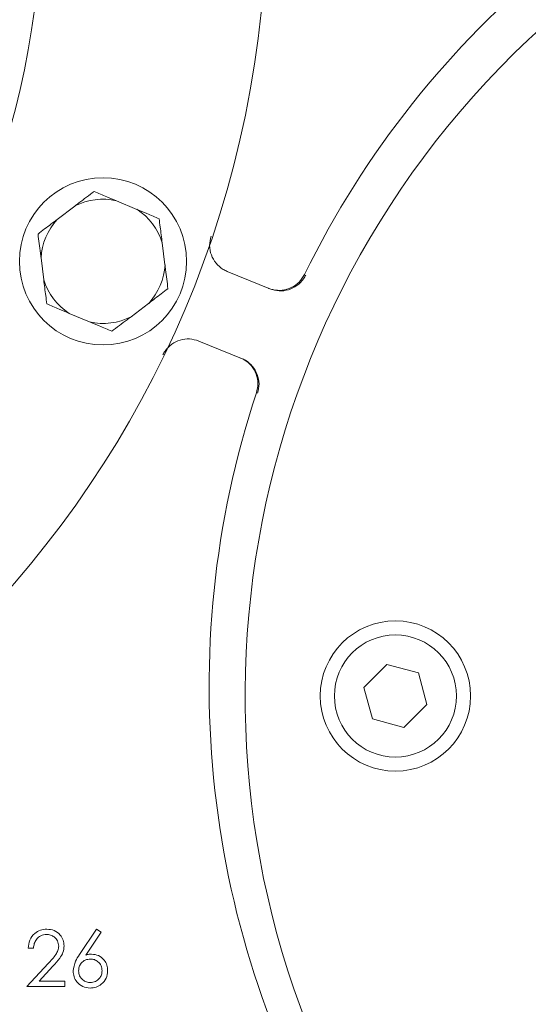
# Model space of a CAD drawing. Units: millimetres. Extents: x 1361 to 3865, y 174 to 3662.
# Drawn here: x 2888 to 2942, y 887 to 992 of the extents above; entities that cross this region are included whole.
import ezdxf

# ---------------------------------------------------------------- set-up
doc = ezdxf.new("R2010")
doc.units = ezdxf.units.MM
doc.header["$LTSCALE"] = 18
doc.layers.add('MAßLINIE_MAßZEICHNUNGEN', color=7, linetype='Continuous')
doc.styles.add('SLDTEXTSTYLE0', font='TXT', dxfattribs={"width": 0.7})
doc.dimstyles.new('SLDDIMSTYLE0', dxfattribs={"dimtxt": 95.25, "dimasz": 63, "dimexe": 0, "dimexo": 0.0625, "dimgap": 23.8125, "dimtad": 0, "dimdec": 0, "dimrnd": 1e-09, "dimzin": 12, "dimdsep": 46, "dimtxsty": 'SLDTEXTSTYLE0', "dimsah": 1, "dimcen": 0.09, "dimadec": 0, "dimazin": 3, "dimtfac": 1, "dimtdec": 0, "dimtofl": 0, "dimtmove": 0, "dimatfit": 3, "dimfxl": 0, "dimfrac": 2, "dimtolj": 1, "dimtzin": 12, "dimarcsym": 0})

# ---------------------------------------------------------------- blocks, each defined once
blk = doc.blocks.new('_D_7')
at = {"layer": 'MAßLINIE_MAßZEICHNUNGEN', "color": 7}
for p, q in [((2722.2, 1467.22), (3597.07, 1467.22)), ((3579.07, 1467.22), (3579.07, 1020.92)), ((3579.07, 173.71), (3579.07, 616.06)), ((2722.2, 173.71), (3597.07, 173.71))]:
    blk.add_line(p, q, dxfattribs=at)
for points in [[(3579.07, 1467.22), (3552.07, 1404.22), (3606.07, 1404.22)], [(3579.07, 173.71), (3606.07, 236.71), (3552.07, 236.71)]]:
    blk.add_solid(points, dxfattribs=at)
at = {"layer": 'MAßLINIE_MAßZEICHNUNGEN', "color": 7, "char_height": 95.25, "attachment_point": 1, "rotation": 90, "style": 'SLDTEXTSTYLE0'}
for s, insert in [('1294', (3533.11, 752.46)), ('%%c', (3533.11, 616.06))]:
    blk.add_mtext(s, dxfattribs=dict(at, insert=insert))

msp = doc.modelspace()

# ---------------------------------------------------------------- linework, layer by layer
at = {"color": 7, "linetype": 'Continuous', "lineweight": 18}
for p, q in [((2893.82, 972.13), (2891.94, 970.71)), ((2900.41, 971.77), (2898.25, 972.69)), ((2903.4, 965.88), (2903.11, 968.22)), ((2890.21, 966.6), (2890.5, 964.26)), ((2910.04, 965.17), (2914.57, 963.32)), ((2899.8, 960.35), (2901.67, 961.77)), ((2893.2, 960.7), (2895.37, 959.79)), ((2911.55, 955.91), (2907.02, 957.76)), ((2913.14, 952.25), (2913.14, 952.25)), ((2927.04, 923.31), (2924.59, 920.86)), ((2930.39, 922.42), (2927.04, 923.31)), ((2931.28, 919.07), (2930.39, 922.42)), ((2924.59, 920.86), (2925.49, 917.52)), ((2928.84, 916.62), (2931.28, 919.07)), ((2925.49, 917.52), (2928.84, 916.62)), ((2894.3, 892.44), (2896.11, 895.15)), ((2896.6, 894.83), (2894.99, 892.38)), ((2896.11, 895.15), (2896.6, 894.83)), ((2889.41, 893.13), (2888.84, 893.12)), ((2888.7, 889.03), (2890.98, 891.49)), ((2891.48, 891.21), (2890, 889.6)), ((2892.75, 889.03), (2888.7, 889.03)), ((2890, 889.6), (2892.75, 889.61)), ((2892.75, 889.61), (2892.75, 889.03))]:
    msp.add_line(p, q, dxfattribs=at)
at = {"color": 7, "linetype": 'Continuous', "lineweight": 18, "flags": 128}
msp.add_lwpolyline([(2918.27, 964.83), (2918.27, 964.83), (2918.27, 964.83), (2918.27, 964.83), (2918.27, 964.83), (2918.27, 964.83), (2918.27, 964.83), (2918.27, 964.83), (2918.27, 964.83)], dxfattribs=at)
at = {"color": 7, "linetype": 'Continuous', "lineweight": 18}
for centre, radius in [((2676.7, 820.47), 433.84), ((2676.7, 820.47), 433), ((2676.7, 820.47), 429), ((2676.7, 820.47), 428.16), ((2676.7, 820.47), 423), ((2804.2, 1003.97), 110), ((2804.2, 1003.97), 86), ((2896.81, 966.24), 8.9), ((2927.94, 919.97), 8), ((2927.94, 919.97), 6.5)]:
    msp.add_circle(centre, radius, dxfattribs=at)
for centre, radius, start, end in [((2704.2, 820.47), 646.75, 270, 172.89462), ((2804.2, 1003.97), 183, 45.6703, 270), ((3007.94, 920.97), 99.83, 104.6954, 153.9312), ((3007.94, 919.97), 96, 57.7536, 213.8687), ((2896.81, 966.24), 6.61, 77.4214, 116.9083), ((2896.81, 966.24), 6.61, 17.4214, 56.9083), ((2896.81, 966.24), 6.61, 137.4214, 176.9083), ((2896.81, 966.24), 6.61, 317.4214, 356.9083), ((2896.81, 966.24), 6.61, 197.4214, 236.9083), ((2896.81, 966.24), 6.61, 257.4214, 296.9083), ((3007.94, 920.97), 99.83, 161.7391, 210.9749)]:
    msp.add_arc(centre, radius, start, end, dxfattribs=at)
for points, knots in [([(2893.82, 972.13), (2893.96, 972.24), (2894.65, 972.76), (2895.33, 973.28), (2895.87, 973.69)], [0, 0, 0, 0, 0.203844, 1, 1, 1, 1]), ([(2895.87, 973.69), (2896.32, 973.5), (2897.1, 973.17), (2897.9, 972.83), (2898.25, 972.69)], [0, 0, 0, 0, 0.5698266, 1, 1, 1, 1]), ([(2900.41, 971.77), (2900.77, 971.62), (2901.57, 971.29), (2902.35, 970.96), (2902.79, 970.77)], [0, 0, 0, 0, 0.444121, 1, 1, 1, 1]), ([(2889.89, 969.15), (2890.12, 969.33), (2890.8, 969.84), (2891.49, 970.37), (2891.94, 970.71)], [0, 0, 0, 0, 0.348252, 1, 1, 1, 1]), ([(2902.79, 970.77), (2902.82, 970.48), (2902.93, 969.64), (2903.04, 968.78), (2903.11, 968.22)], [0, 0, 0, 0, 0.348252, 1, 1, 1, 1]), ([(2890.21, 966.6), (2890.19, 966.77), (2890.08, 967.63), (2889.97, 968.48), (2889.89, 969.15)], [0, 0, 0, 0, 0.203847, 1, 1, 1, 1]), ([(2908.32, 968.91), (2908.24, 968.58), (2908.09, 967.92), (2908.3, 966.9), (2908.8, 966.01), (2909.44, 965.45), (2909.89, 965.24), (2910.04, 965.17)], [0, 0, 0, 0, 0.223242, 0.446542, 0.669991, 0.893639, 1, 1, 1, 1]), ([(2903.4, 965.88), (2903.42, 965.71), (2903.53, 964.84), (2903.64, 964), (2903.72, 963.33)], [0, 0, 0, 0, 0.203847, 1, 1, 1, 1]), ([(2914.44, 963.37), (2914.46, 963.37), (2914.6, 963.31), (2915.07, 963.16), (2915.89, 963.11), (2916.88, 963.39), (2917.73, 963.97), (2918.09, 964.55), (2918.27, 964.83)], [0, 0, 0, 0, 0.009226, 0.102692, 0.327153, 0.551482, 0.77574, 1, 1, 1, 1]), ([(2914.57, 963.32), (2914.9, 963.22), (2915.55, 963.03), (2916.57, 963.17), (2917.49, 963.62), (2918.09, 964.22), (2918.33, 964.65), (2918.4, 964.78)], [0, 0, 0, 0, 0.224508, 0.449007, 0.673467, 0.89788, 1, 1, 1, 1]), ([(2890.83, 961.7), (2890.79, 962), (2890.68, 962.84), (2890.57, 963.7), (2890.5, 964.26)], [0, 0, 0, 0, 0.348252, 1, 1, 1, 1]), ([(2903.72, 963.33), (2903.49, 963.15), (2902.81, 962.64), (2902.12, 962.11), (2901.67, 961.77)], [0, 0, 0, 0, 0.348253, 1, 1, 1, 1]), ([(2893.2, 960.7), (2892.84, 960.85), (2892.04, 961.19), (2891.26, 961.52), (2890.83, 961.7)], [0, 0, 0, 0, 0.44412, 1, 1, 1, 1]), ([(2899.8, 960.35), (2899.65, 960.24), (2898.96, 959.72), (2898.28, 959.2), (2897.74, 958.79)], [0, 0, 0, 0, 0.203841, 1, 1, 1, 1]), ([(2897.74, 958.79), (2897.3, 958.98), (2896.51, 959.31), (2895.71, 959.65), (2895.37, 959.79)], [0, 0, 0, 0, 0.5698266, 1, 1, 1, 1]), ([(2907.02, 957.76), (2906.69, 957.86), (2906.04, 958.05), (2905.01, 957.91), (2904.1, 957.46), (2903.49, 956.86), (2903.26, 956.42), (2903.18, 956.28)], [0, 0, 0, 0, 0.223795, 0.447541, 0.671148, 0.894552, 1, 1, 1, 1]), ([(2913.14, 952.25), (2913.22, 952.58), (2913.36, 953.24), (2913.15, 954.25), (2912.65, 955.14), (2912.02, 955.68), (2911.58, 955.9), (2911.44, 955.96), (2911.43, 955.96)], [0, 0, 0, 0, 0.224258, 0.448515, 0.672845, 0.897308, 0.990773, 1, 1, 1, 1]), ([(2913.27, 952.19), (2913.35, 952.52), (2913.49, 953.19), (2913.28, 954.2), (2912.77, 955.09), (2912.14, 955.64), (2911.69, 955.85), (2911.55, 955.91)], [0, 0, 0, 0, 0.224371, 0.448756, 0.673179, 0.897652, 1, 1, 1, 1]), ([(2888.84, 893.12), (2888.87, 893.42), (2888.94, 894.01), (2889.47, 894.68), (2890.13, 895.09), (2890.59, 895.13), (2890.83, 895.15)], [0, 0, 0, 0, 0.2800045, 0.5595196, 0.7796454, 1, 1, 1, 1]), ([(2890.79, 894.58), (2890.58, 894.56), (2890.17, 894.51), (2889.71, 894.1), (2889.47, 893.61), (2889.43, 893.29), (2889.41, 893.13)], [0, 0, 0, 0, 0.2794193, 0.5585656, 0.7790477, 1, 1, 1, 1]), ([(2892.09, 893.35), (2892.06, 893.54), (2892.02, 893.91), (2891.65, 894.31), (2891.23, 894.55), (2890.94, 894.57), (2890.79, 894.58)], [0, 0, 0, 0, 0.279261, 0.559064, 0.779458, 1, 1, 1, 1]), ([(2890.83, 895.15), (2891.1, 895.12), (2891.63, 895.07), (2892.24, 894.59), (2892.61, 894), (2892.65, 893.58), (2892.67, 893.36)], [0, 0, 0, 0, 0.279963, 0.559306, 0.779657, 1, 1, 1, 1]), ([(2890.98, 891.49), (2891.26, 891.79), (2891.66, 892.21), (2892.04, 892.86), (2892.07, 893.19), (2892.09, 893.35)], [0, 0, 0, 0, 0.560703, 0.780478, 1, 1, 1, 1]), ([(2892.67, 893.36), (2892.65, 893.13), (2892.6, 892.65), (2892.13, 891.93), (2891.73, 891.48), (2891.48, 891.21)], [0, 0, 0, 0, 0.27932, 0.559165, 1, 1, 1, 1]), ([(2893.63, 890.7), (2893.69, 891.05), (2893.79, 891.68), (2894.15, 892.21), (2894.3, 892.44)], [0, 0, 0, 0, 0.558217, 1, 1, 1, 1]), ([(2894.99, 892.38), (2895.1, 892.42), (2895.3, 892.48), (2895.51, 892.49), (2895.6, 892.49)], [0, 0, 0, 0, 0.56, 1, 1, 1, 1]), ([(2895.6, 892.49), (2895.86, 892.46), (2896.37, 892.4), (2896.93, 891.91), (2897.26, 891.32), (2897.29, 890.92), (2897.3, 890.72)], [0, 0, 0, 0, 0.279348, 0.55904, 0.779429, 1, 1, 1, 1]), ([(2895.46, 891.97), (2895.28, 891.95), (2894.9, 891.91), (2894.5, 891.56), (2894.24, 891.15), (2894.22, 890.86), (2894.21, 890.71)], [0, 0, 0, 0, 0.279491, 0.559263, 0.779577, 1, 1, 1, 1]), ([(2896.71, 890.71), (2896.69, 890.9), (2896.65, 891.27), (2896.31, 891.68), (2895.9, 891.93), (2895.61, 891.96), (2895.46, 891.97)], [0, 0, 0, 0, 0.279643, 0.559394, 0.779682, 1, 1, 1, 1]), ([(2895.44, 888.88), (2895.17, 888.91), (2894.63, 888.98), (2894.03, 889.46), (2893.69, 890.07), (2893.65, 890.49), (2893.63, 890.7)], [0, 0, 0, 0, 0.27967, 0.559052, 0.779566, 1, 1, 1, 1]), ([(2894.21, 890.71), (2894.23, 890.53), (2894.27, 890.16), (2894.62, 889.75), (2895.03, 889.5), (2895.32, 889.47), (2895.46, 889.46)], [0, 0, 0, 0, 0.279574, 0.559334, 0.779618, 1, 1, 1, 1]), ([(2897.3, 890.72), (2897.27, 890.44), (2897.21, 889.9), (2896.7, 889.29), (2896.08, 888.94), (2895.65, 888.9), (2895.44, 888.88)], [0, 0, 0, 0, 0.279673, 0.558986, 0.779501, 1, 1, 1, 1]), ([(2895.46, 889.46), (2895.65, 889.48), (2896.02, 889.52), (2896.42, 889.87), (2896.68, 890.28), (2896.7, 890.57), (2896.71, 890.71)], [0, 0, 0, 0, 0.279526, 0.559337, 0.779595, 1, 1, 1, 1])]:
    msp.add_open_spline(points, degree=3, knots=knots, dxfattribs=at)

# ---------------------------------------------------------------- dimensions: what is measured, and where the dimension line sits
at = {"layer": 'MAßLINIE_MAßZEICHNUNGEN', "color": 7}
dim = msp.add_linear_dim(base=(3579.07, 173.71), p1=(2704.2, 1467.22), p2=(2704.2, 173.71), angle=90, text='%%c<>', dimstyle='SLDDIMSTYLE0', dxfattribs=at)
dim.commit()
dim.dimension.update_dxf_attribs({"geometry": '_D_7', "text_midpoint": (3579.07, 818.49), "dimtype": 160})

doc.saveas('drawing.dxf')
